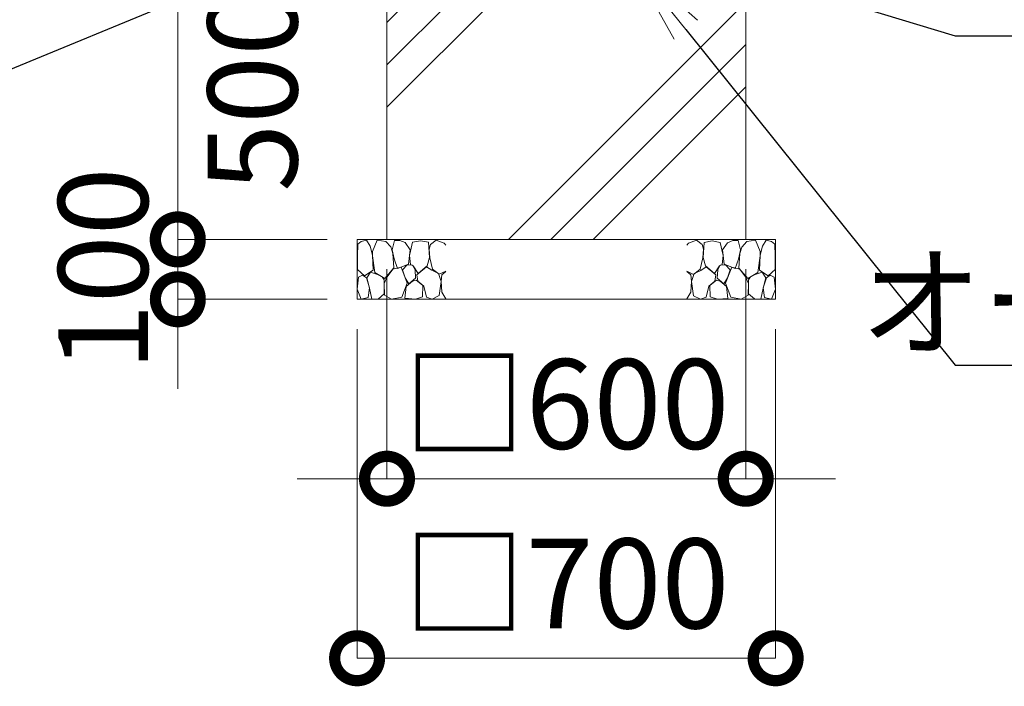
# Model space of a CAD drawing. Extents: x 65 to 21065, y 142 to 14992.
# Drawn here: x 10813 to 12459, y 3305 to 4419 of the extents above; entities that cross this region are included whole.
import ezdxf
from ezdxf import colors
from ezdxf.entities.mleader import LeaderData, LeaderLine
from ezdxf.math import Vec2, Vec3

# ---------------------------------------------------------------- set-up
doc = ezdxf.new("R2010")
doc.units = 0
doc.header["$MEASUREMENT"] = 0
doc.header["$PDMODE"] = 1
doc.layers.get('0').update_dxf_attribs({"linetype": 'CONTINUOUS'})
doc.layers.get('DefPoints').update_dxf_attribs({"linetype": 'CONTINUOUS'})
for name, color, linetype, lineweight in [('FRAM3', 1, 'CONTINUOUS', 50), ('ハッチング', 8, 'CONTINUOUS', 5), ('寸法線', 3, 'CONTINUOUS', 18), ('文字引出', 4, 'CONTINUOUS', 18), ('細線', 8, 'CONTINUOUS', 5)]:
    doc.layers.add(name, color=color, linetype=linetype, lineweight=lineweight)
doc.styles.get("Standard").update_dxf_attribs({"font": 'TXT.SHX', "bigfont": 'bigfont.shx'})
doc.dimstyles.new('50ベース', dxfattribs={"dimscale": 50, "dimtxt": 3, "dimasz": 3, "dimexe": 0, "dimexo": 1, "dimgap": 1, "dimtad": 3, "dimdec": 1, "dimdsep": 46, "dimtxsty": 'STANDARD', "dimblk": 'DOTSMALL', "dimcen": 0, "dimclrd": 256, "dimclre": 256, "dimclrt": 7, "dimadec": 3, "dimazin": 2, "dimtfac": 1, "dimtdec": 1, "dimtix": 1, "dimtmove": 2, "dimatfit": 2, "dimldrblk": 'OPEN', "dimfxl": 1, "dimtolj": 1, "dimlwd": -1, "dimlwe": -1, "dimarcsym": 0})

# ---------------------------------------------------------------- blocks, each defined once
blk = doc.blocks.new('砕石')
at = {"layer": '細線'}
for points in [[(0.319, 1.999), (0.138, 1.947), (0.021, 1.865), (0.009, 1.45), (0.015, 1.007), (0.249, 0.793), (0.546, 0.986), (0.519, 1.486), (0.446, 1.789), (0.319, 1.999)], [(1.138, 1.765), (0.968, 1.947), (0.68, 1.993), (0.525, 1.608), (0.519, 1.468), (0.604, 0.904), (0.938, 0.698), (1.241, 1.056), (1.211, 1.547), (1.138, 1.765)], [(1.623, 1.911), (1.443, 1.987), (1.259, 1.984), (1.186, 1.668), (1.253, 1.359), (1.362, 1.043), (1.733, 1.189), (1.797, 1.673), (1.623, 1.911)], [(2.137, 1.976), (1.869, 1.923), (1.781, 1.527), (1.775, 1.48), (1.805, 1.177), (1.897, 1.128), (2.06, 0.874), (2.37, 1.128), (2.452, 1.411), (2.417, 1.923), (2.137, 1.976)], [(2.947, 1.894), (2.667, 1.993), (2.475, 1.853), (2.44, 1.69), (2.461, 1.401), (2.546, 1.013), (2.777, 0.843), (3, 0.946)], [(3, 1.829), (2.947, 1.894)], [(1.484, 1.08), (1.204, 1.012), (1.016, 0.758), (0.919, 0.534), (0.925, 0.14), (1.162, 0.006), (1.508, 0.067), (1.69, 0.54), (1.484, 1.08)], [(1.957, 0.995), (1.872, 1.147), (1.696, 1.165), (1.532, 0.995), (1.623, 0.722), (1.751, 0.522), (1.975, 0.716), (1.957, 0.995)], [(2.522, 0.977), (2.346, 1.092), (2.018, 0.825), (2.054, 0.607), (2.255, 0.443), (2.346, 0.067), (2.54, 0.006), (2.777, 0.122), (2.843, 0.601), (2.752, 0.868), (2.522, 0.977)], [(0.313, 0.724), (0.179, 0.817), (0.045, 0.747), (0.003, 0.34), (0.142, 0.006), (0.379, 0.055), (0.416, 0.388), (0.313, 0.724)], [(0.695, 0.831), (0.453, 0.916), (0.331, 0.722), (0.416, 0.37), (0.5, 0.006), (0.719, 0.012), (0.913, 0.182), (0.919, 0.661), (0.846, 0.752), (0.695, 0.831)], [(3, 0.942), (2.862, 0.825), (2.843, 0.613), (2.862, 0.243), (2.995, 0.018), (3, 0.018)], [(1.994, 0.643), (1.872, 0.607), (1.654, 0.431), (1.617, 0.031), (1.969, 0), (2.212, 0.079), (2.224, 0.467), (1.994, 0.643)]]:
    blk.add_lwpolyline(points, dxfattribs=at)
blk = doc.blocks.new('_DotSmall')
at = {"layer": 'FRAM3', "color": 0, "const_width": 0.5}
blk.add_lwpolyline([(-0.0625, 0, 1), (0.0625, 0, 1)], format="xyb", close=True, dxfattribs=at)
blk = doc.blocks.new('*D16')
at = {"layer": 'DefPoints', "color": 0, "transparency": 16777216}
for p in [(11427, 4051.5), (12027, 4051.5), (12027, 3651.5)]:
    blk.add_point(p, dxfattribs=at)
at = {"layer": '寸法線', "transparency": 16777216}
for p, q in [((11427, 4001.5), (11427, 3651.5)), ((12027, 4001.5), (12027, 3651.5)), ((11427, 3651.5), (11277, 3651.5)), ((11427, 3651.5), (12027, 3651.5)), ((12027, 3651.5), (12177, 3651.5))]:
    blk.add_line(p, q, dxfattribs=at)
at = {"layer": '寸法線', "transparency": 16777216, "xscale": 150, "yscale": 150, "zscale": 150}
blk.add_blockref('_DotSmall', (11427, 3651.5), dxfattribs=at)
at = {"layer": '寸法線', "transparency": 16777216, "xscale": 150, "yscale": 150, "zscale": 150, "rotation": 180}
blk.add_blockref('_DotSmall', (12027, 3651.5), dxfattribs=at)
at = {"layer": '寸法線', "color": 7, "transparency": 16777216, "insert": (11727, 3776.5), "char_height": 150, "attachment_point": 5}
blk.add_mtext('\\A1;□600', dxfattribs=at)
blk = doc.blocks.new('_OPEN')
at = {"color": 0, "linetype": 'ByBlock'}
for p, q in [((-1, 0.167), (0, 0)), ((0, 0), (-1, -0.167)), ((0, 0), (-1, 0))]:
    blk.add_line(p, q, dxfattribs=at)
blk = doc.blocks.new('*D17')
at = {"layer": 'DefPoints', "color": 0, "transparency": 16777216}
for p in [(11377, 3951.5), (12077, 3951.5), (12077, 3351.5)]:
    blk.add_point(p, dxfattribs=at)
at = {"layer": '寸法線', "transparency": 16777216}
for p, q in [((11377, 3901.5), (11377, 3351.5)), ((12077, 3901.5), (12077, 3351.5)), ((11377, 3351.5), (12077, 3351.5))]:
    blk.add_line(p, q, dxfattribs=at)
at = {"layer": '寸法線', "transparency": 16777216, "xscale": 150, "yscale": 150, "zscale": 150, "rotation": 180}
blk.add_blockref('_DotSmall', (11377, 3351.5), dxfattribs=at)
at = {"layer": '寸法線', "transparency": 16777216, "xscale": 150, "yscale": 150, "zscale": 150}
blk.add_blockref('_DotSmall', (12077, 3351.5), dxfattribs=at)
at = {"layer": '寸法線', "color": 7, "transparency": 16777216, "insert": (11727, 3476.5), "char_height": 150, "attachment_point": 5}
blk.add_mtext('\\A1;□700', dxfattribs=at)
blk = doc.blocks.new('*D18')
at = {"layer": 'DefPoints', "color": 0, "transparency": 16777216}
for p in [(11327, 4551.5), (11077, 4051.5), (11377, 4051.5)]:
    blk.add_point(p, dxfattribs=at)
at = {"layer": '寸法線', "transparency": 16777216}
for p, q in [((11277, 4551.5), (11077, 4551.5)), ((11077, 4551.5), (11077, 4051.5)), ((11327, 4051.5), (11077, 4051.5))]:
    blk.add_line(p, q, dxfattribs=at)
at = {"layer": '寸法線', "transparency": 16777216, "xscale": 150, "yscale": 150, "zscale": 150}
for p, rotation in [((11077, 4551.5), 90), ((11077, 4051.5), 270)]:
    blk.add_blockref('_DotSmall', p, dxfattribs=dict(at, rotation=rotation))
at = {"layer": '寸法線', "color": 7, "transparency": 16777216, "insert": (11202, 4301.5), "char_height": 150, "attachment_point": 5, "rotation": 90}
blk.add_mtext('\\A1;500', dxfattribs=at)
blk = doc.blocks.new('*D61')
at = {"layer": 'DefPoints', "color": 0, "transparency": 16777216}
for p in [(11377, 4051.5), (11077.2, 3951.5), (11377, 3951.5)]:
    blk.add_point(p, dxfattribs=at)
at = {"layer": '寸法線', "transparency": 16777216}
for p, q in [((11077.2, 4051.5), (11077.2, 4201.5)), ((11327, 4051.5), (11077.2, 4051.5)), ((11077.2, 4051.5), (11077.2, 3951.5)), ((11327, 3951.5), (11077.2, 3951.5)), ((11077.2, 3951.5), (11077.2, 3801.5))]:
    blk.add_line(p, q, dxfattribs=at)
at = {"layer": '寸法線', "transparency": 16777216, "xscale": 150, "yscale": 150, "zscale": 150}
for p, rotation in [((11077.2, 4051.5), 270), ((11077.2, 3951.5), 90)]:
    blk.add_blockref('_DotSmall', p, dxfattribs=dict(at, rotation=rotation))
at = {"layer": '寸法線', "color": 7, "transparency": 16777216, "insert": (10952.2, 4001.5), "char_height": 150, "attachment_point": 5, "rotation": 90}
blk.add_mtext('\\A1;100', dxfattribs=at)

msp = doc.modelspace()

# ---------------------------------------------------------------- hatches: boundary and pattern name
at = {"layer": 'ハッチング', "ltscale": 1000}
h = msp.add_hatch(dxfattribs=at)
h.set_pattern_fill('PLAST', color=256, scale=1600, angle=45, style=0)
h.set_pattern_definition([(45, (-82179.95, 17014.25), (-282.8427, 282.8427), []), (45, (-82215.3, 17049.6), (-282.8427, 282.8427), []), (45, (-82250.66, 17084.96), (-282.8427, 282.8427), [])])
h.paths.add_polyline_path([(12027.0000003, 4551.5000006), (11833.0006682, 4551.5000006), (11833.0006682, 4484.750888), (11833.8229517, 4481.9834559), (11834.4108228, 4482.0348879), (11834.7132186, 4478.5784883), (11834.4277432, 4475.0706566), (11835.0156144, 4475.1220887), (11835.3180101, 4471.6656891), (11835.0325348, 4468.1578574), (11835.6204059, 4468.2092895), (11835.9228017, 4464.7528899), (11835.6373264, 4461.2450582), (11836.2251975, 4461.2964902), (11836.5980743, 4457.0344882), (11831.9132756, 4456.6246214), (11827.0000003, 4497.8910333), (11822.086725, 4456.6246214), (11817.9897973, 4456.9830561), (11817.4724073, 4457.8400906), (11817.7748031, 4461.2964902), (11818.66507, 4464.7014578), (11818.0771989, 4464.7528899), (11818.3795947, 4468.2092895), (11819.2698615, 4471.614257), (11818.6819904, 4471.6656891), (11818.9843862, 4475.1220887), (11819.8746531, 4478.5270563), (11819.286782, 4478.5784883), (11819.5891778, 4482.0348879), (11820.1770489, 4481.9834559), (11820.9993323, 4484.750888), (11820.9993323, 4551.5000006), (11644.6000003, 4551.5000006), (11644.6000003, 4500.4881559), (11633.0006682, 4500.4881559), (11633.0006682, 4484.750888), (11633.8229517, 4481.9834559), (11634.4108228, 4482.0348879), (11634.7132186, 4478.5784883), (11634.4277432, 4475.0706566), (11635.0156144, 4475.1220887), (11635.3180101, 4471.6656891), (11635.0325348, 4468.1578574), (11635.6204059, 4468.2092895), (11635.9228017, 4464.7528899), (11635.6373264, 4461.2450582), (11636.2251975, 4461.2964902), (11636.5980743, 4457.0344882), (11631.9132756, 4456.6246214), (11627.0000003, 4497.8910333), (11622.086725, 4456.6246214), (11617.9897973, 4456.9830561), (11617.4724073, 4457.8400906), (11617.7748031, 4461.2964902), (11618.66507, 4464.7014578), (11618.0771989, 4464.7528899), (11618.3795947, 4468.2092895), (11619.2698615, 4471.614257), (11618.6819904, 4471.6656891), (11618.9843862, 4475.1220887), (11619.8746531, 4478.5270563), (11619.286782, 4478.5784883), (11619.5891778, 4482.0348879), (11620.1770489, 4481.9834559), (11620.9993323, 4484.750888), (11620.9993323, 4500.4881559), (11617.4000003, 4500.4881559), (11617.4000003, 4551.5000006), (11427.0000003, 4551.5000006), (11427.0000003, 4051.5000006), (12027.0000003, 4051.5000006)])

# ---------------------------------------------------------------- linework, layer by layer
at = {"layer": '細線'}
msp.add_lwpolyline([(12027.0000003, 4551.5000006), (12027.0000003, 4051.5000006), (11427.0000003, 4051.5000006), (11427.0000003, 4551.5000006)], dxfattribs=at)
msp.add_lwpolyline([(11377.0000003, 3951.5000006), (11377.0000003, 4051.5000006), (12077.0000003, 4051.5000006), (12077.0000003, 3951.5000006)], close=True, dxfattribs=at)

# ---------------------------------------------------------------- block references
at = {"layer": '文字引出', "xscale": 49.5, "yscale": 49.5, "zscale": 49.5}
msp.add_blockref('砕石', (11377.0000003, 3951.5000006), dxfattribs=at)
at = {"layer": '文字引出', "xscale": -49.49999999999953, "yscale": 49.5, "zscale": 49.5, "rotation": 0.0508457545992425}
msp.add_blockref('砕石', (12077.0000003, 3951.5000006), dxfattribs=at)

# ---------------------------------------------------------------- dimensions: what is measured, and where the dimension line sits
at = {"layer": '寸法線'}
for base, p1, p2, override, picture, middle in [((11077.0000003, 4051.5000006), (11327.0000003, 4551.5000006), (11377.0000003, 4051.5000006), {"dimtad": 4, "dimdec": 6}, '*D18', (11202.0000003, 4301.5000006)), ((11077.2414706, 3951.5000006), (11377.0000003, 4051.5000006), (11377.0000003, 3951.5000006), {"dimdec": 6}, '*D61', (10952.2414706, 4001.5000006))]:
    dim = msp.add_linear_dim(base=base, p1=p1, p2=p2, angle=90, dimstyle='50ベース', override=override, dxfattribs=at)
    dim.commit()
    dim.dimension.update_dxf_attribs({"geometry": picture, "text_midpoint": middle})
for base, p1, p2, picture, middle in [((12027.0000002868, 3651.5000005971), (11427.0000002868, 4051.5000005971), (12027.0000002868, 4051.5000005971), '*D16', (11727.0000002868, 3776.5000005971)), ((12077.0000002868, 3351.5000005971), (11377.0000002868, 3951.5000005971), (12077.0000002868, 3951.5000005971), '*D17', (11727.0000002868, 3476.5000005971))]:
    dim = msp.add_linear_dim(base=base, p1=p1, p2=p2, text='□<>', dimstyle='50ベース', override={"dimdec": 6}, dxfattribs=at)
    dim.commit()
    dim.dimension.update_dxf_attribs({"geometry": picture, "text_midpoint": middle})

# ---------------------------------------------------------------- leaders
at = {"layer": '文字引出'}
ml = msp.add_multileader_mtext('Standard', dxfattribs=at)
ml.set_content('\\A1;{\\C7;前ストッパー\\PL-8×50×50}', color=256, style='STANDARD')
ml.set_leader_properties()
ml.set_arrow_properties(name='OPEN')
ml.build(insert=Vec2(0, 0))
ml.multileader.update_dxf_attribs({"text_left_attachment_type": 6, "text_right_attachment_type": 6, "dogleg_length": 0.36, "arrow_head_size": 150, "scale": 50})
ctx = ml.context
ctx.base_point, ctx.scale, ctx.char_height, ctx.arrow_head_size, ctx.landing_gap_size, ctx.plane_origin = Vec3(9389.0000003, 4306.5000006), 50, 150, 150, 4.5, Vec3(8879.26613, 6971.4076529)
ctx.left_attachment, ctx.right_attachment = 6, 6
notes = []
notes.append((ctx, [(1, (1, 1, 0), (10726.0000003, 4306.5000006), (-1, 0), 18, [(0, [(11576.0000003, 4656.5000006)], 0, [])])]))
ctx.mtext.insert, ctx.mtext.flow_direction = Vec3(9393.5000003, 4486.5000006), 5
ml = msp.add_multileader_mtext('Standard', dxfattribs=at)
ml.set_content('\\A1;{\\C7;ベースプレート：\\PPL-9.0\u3000SS400}', color=256, style='STANDARD')
ml.set_leader_properties()
ml.set_arrow_properties(name='OPEN')
ml.build(insert=Vec2(0, 0))
ml.multileader.update_dxf_attribs({"text_left_attachment_type": 6, "text_right_attachment_type": 6, "dogleg_length": 0.36, "arrow_head_size": 150, "scale": 50})
ctx = ml.context
ctx.base_point, ctx.scale, ctx.char_height, ctx.arrow_head_size, ctx.landing_gap_size, ctx.plane_origin = Vec3(12395.0000003, 4391.5000006), 50, 150, 150, 4.5, Vec3(9569.470681, 8019.8683066)
ctx.left_attachment, ctx.right_attachment, ctx.text_align_type = 6, 6, 2
notes.append((ctx, [(0, (1, 1, 0), (12377.0000003, 4391.5000006), (1, 0), 18, [(0, [(11852.0000003, 4551.5000006)], 0, [])])]))
ctx.mtext.insert, ctx.mtext.alignment, ctx.mtext.flow_direction = Vec3(14004.5000003, 4571.5000006), 3, 5
ml = msp.add_multileader_mtext('Standard', dxfattribs=at)
ml.set_content('\\A1;{\\C7;オールアンカー M12}', color=256, style='STANDARD')
ml.set_leader_properties()
ml.set_arrow_properties(name='OPEN')
ml.build(insert=Vec2(0, 0))
ml.multileader.update_dxf_attribs({"text_left_attachment_type": 6, "text_right_attachment_type": 6, "dogleg_length": 0.36, "arrow_head_size": 150, "scale": 50})
ctx = ml.context
ctx.base_point, ctx.scale, ctx.char_height, ctx.arrow_head_size, ctx.landing_gap_size, ctx.plane_origin = Vec3(12395.0000003, 3841.5000006), 50, 150, 150, 4.5, Vec3(9569.470681, 7589.8683066)
ctx.left_attachment, ctx.right_attachment, ctx.text_align_type = 6, 6, 2
notes.append((ctx, [(0, (1, 1, 0), (12377.0000003, 3841.5000006), (1, 0), 18, [(0, [(11833.0006682, 4519.0339166)], 0, [])])]))
ctx.mtext.insert, ctx.mtext.alignment, ctx.mtext.flow_direction = Vec3(14089.5000003, 4021.5000006), 3, 5
for ctx, leaders in notes:
    for number, flags, end, landing, length, lines in leaders:
        leader = LeaderData()
        leader.index, (leader.has_last_leader_line, leader.has_dogleg_vector, leader.attachment_direction) = number, flags
        leader.last_leader_point, leader.dogleg_vector, leader.dogleg_length = Vec3(end), Vec3(landing), length
        for number, points, colour, breaks in lines:
            line = LeaderLine()
            line.index, line.vertices, line.color, line.breaks = number, Vec3.list(points), colors.encode_raw_color(colour), breaks
            leader.lines.append(line)
        ctx.leaders.append(leader)

doc.saveas('drawing.dxf')
